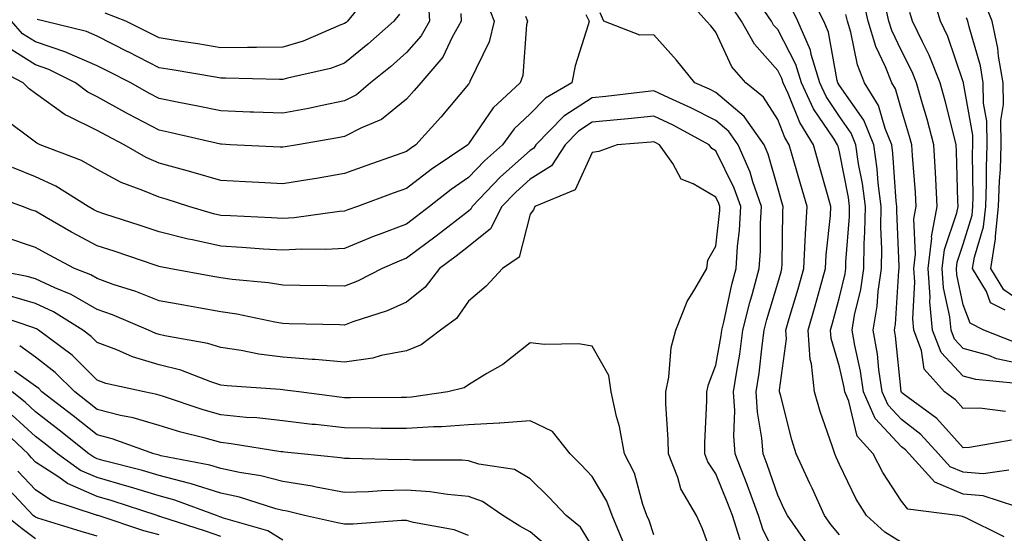
# Model space of a CAD drawing. Units: inches. Extents: x 1000163 to 1002803, y 7242458 to 7245098.
# Drawn here: x 1000316 to 1000475, y 7244889 to 7244972 of the extents above; entities that cross this region are included whole.
import ezdxf

# ---------------------------------------------------------------- set-up
doc = ezdxf.new("R2010")
doc.units = ezdxf.units.IN
doc.header["$MEASUREMENT"] = 0
doc.layers.add('Contour_10007242', color=7, linetype='Continuous', true_color=0x061411)

msp = doc.modelspace()

# ---------------------------------------------------------------- linework, layer by layer
at = {"layer": 'Contour_10007242'}
for points in [[(1000448.05, 7244888.8, 3076), (1000446.62, 7244890.49, 3076), (1000445.61, 7244891.92, 3076), (1000443.62, 7244896.35, 3076), (1000443.26, 7244897.13, 3076), (1000441.03, 7244901.92, 3076), (1000440.31, 7244904.18, 3076), (1000438.49, 7244911.48, 3076), (1000438.36, 7244911.92, 3076), (1000438.33, 7244912.2, 3076), (1000439.47, 7244920.5, 3076), (1000439.38, 7244921.92, 3076), (1000439.91, 7244923.78, 3076), (1000441.34, 7244928.63, 3076), (1000442.26, 7244931.92, 3076), (1000442.5, 7244936.37, 3076), (1000442.52, 7244937.45, 3076), (1000442.8, 7244941.92, 3076), (1000441.74, 7244945.61, 3076), (1000440.68, 7244949.29, 3076), (1000439.92, 7244951.92, 3076), (1000439.2, 7244953.07, 3076), (1000438.05, 7244956.01, 3076), (1000435.76, 7244959.63, 3076), (1000432.88, 7244961.92, 3076), (1000430.65, 7244964.52, 3076), (1000428.05, 7244970.13, 3076), (1000427.26, 7244971.13, 3076), (1000426.56, 7244971.92, 3076), (1000422.53, 7244976.4, 3076)], [(1000475.43, 7244899.3, 3072), (1000471.27, 7244898.7, 3072), (1000468.05, 7244898.93, 3072), (1000465.94, 7244899.81, 3072), (1000464.04, 7244901.92, 3072), (1000461.17, 7244905.05, 3072), (1000458.05, 7244907.46, 3072), (1000455.9, 7244909.77, 3072), (1000454.96, 7244911.92, 3072), (1000454.42, 7244915.55, 3072), (1000454.17, 7244918.04, 3072), (1000453.51, 7244921.92, 3072), (1000454.15, 7244925.82, 3072), (1000454.31, 7244928.18, 3072), (1000454.83, 7244931.92, 3072), (1000454.88, 7244935.09, 3072), (1000454.71, 7244938.58, 3072), (1000454.76, 7244941.92, 3072), (1000454.3, 7244945.67, 3072), (1000454.14, 7244948.01, 3072), (1000453.6, 7244951.92, 3072), (1000451.99, 7244955.86, 3072), (1000448.05, 7244961.48, 3072), (1000447.87, 7244961.74, 3072), (1000447.79, 7244961.92, 3072), (1000447.68, 7244962.29, 3072), (1000446.25, 7244970.12, 3072), (1000445.49, 7244971.92, 3072), (1000443, 7244976.87, 3072)], [(1000476.18, 7244920.05, 3067), (1000471.4, 7244921.92, 3067), (1000469.17, 7244923.04, 3067), (1000468.05, 7244926.04, 3067), (1000467.01, 7244930.88, 3067), (1000466.94, 7244931.92, 3067), (1000467.05, 7244932.92, 3067), (1000468.05, 7244935.85, 3067), (1000469.47, 7244940.5, 3067), (1000469.61, 7244941.92, 3067), (1000469.67, 7244943.54, 3067), (1000469.56, 7244950.41, 3067), (1000469.61, 7244951.92, 3067), (1000469.59, 7244953.46, 3067), (1000468.09, 7244961.88, 3067), (1000468.09, 7244961.96, 3067), (1000468.05, 7244962.08, 3067), (1000465.54, 7244969.41, 3067), (1000464.37, 7244971.92, 3067), (1000462.9, 7244976.77, 3067)], [(1000391.04, 7244974.91, 3075), (1000392.22, 7244971.92, 3075), (1000391.43, 7244968.54, 3075), (1000388.29, 7244962.16, 3075), (1000388.21, 7244961.92, 3075), (1000388.13, 7244961.84, 3075), (1000388.05, 7244961.73, 3075), (1000383.59, 7244956.38, 3075), (1000379.56, 7244951.92, 3075), (1000378.67, 7244951.3, 3075), (1000378.05, 7244950.84, 3075), (1000376.36, 7244950.23, 3075), (1000371.48, 7244948.49, 3075), (1000368.05, 7244947.24, 3075), (1000363.5, 7244946.47, 3075), (1000362.44, 7244946.31, 3075), (1000358.05, 7244945.59, 3075), (1000354.18, 7244945.79, 3075), (1000352.03, 7244945.9, 3075), (1000348.05, 7244946.1, 3075), (1000343.56, 7244947.43, 3075), (1000342.19, 7244947.78, 3075), (1000338.05, 7244948.92, 3075), (1000335.95, 7244949.82, 3075), (1000332.43, 7244951.92, 3075), (1000329.53, 7244953.4, 3075), (1000328.05, 7244954.22, 3075), (1000323.49, 7244956.48, 3075), (1000322.86, 7244956.73, 3075), (1000318.05, 7244960.2, 3075), (1000317.07, 7244960.94, 3075), (1000316.06, 7244961.92, 3075), (1000310.82, 7244964.69, 3075)], [(1000381.56, 7244975.43, 3073), (1000381.78, 7244971.92, 3073), (1000380.44, 7244969.53, 3073), (1000378.05, 7244966.83, 3073), (1000375.45, 7244964.52, 3073), (1000372.24, 7244961.92, 3073), (1000369.97, 7244960, 3073), (1000368.05, 7244959, 3073), (1000364.41, 7244958.28, 3073), (1000362.18, 7244957.79, 3073), (1000358.05, 7244957.01, 3073), (1000353.31, 7244957.18, 3073), (1000352.78, 7244957.19, 3073), (1000348.05, 7244957.37, 3073), (1000344.3, 7244958.17, 3073), (1000341.22, 7244958.75, 3073), (1000338.05, 7244959.4, 3073), (1000336.39, 7244960.26, 3073), (1000333.47, 7244961.92, 3073), (1000329.9, 7244963.77, 3073), (1000328.05, 7244964.69, 3073), (1000323.19, 7244966.78, 3073), (1000323, 7244966.87, 3073), (1000318.05, 7244968.53, 3073), (1000315.99, 7244969.86, 3073), (1000314.2, 7244971.92, 3073)], [(1000474.65, 7244888.52, 3074), (1000468.36, 7244891.61, 3074), (1000468.05, 7244891.75, 3074), (1000467.92, 7244891.79, 3074), (1000467.1, 7244891.92, 3074), (1000459.11, 7244892.98, 3074), (1000458.05, 7244894.27, 3074), (1000455.04, 7244898.91, 3074), (1000453.47, 7244901.92, 3074), (1000450.92, 7244904.79, 3074), (1000449.54, 7244910.43, 3074), (1000448.89, 7244911.92, 3074), (1000448.78, 7244912.65, 3074), (1000448.05, 7244916, 3074), (1000446.69, 7244920.56, 3074), (1000446.59, 7244921.92, 3074), (1000446.92, 7244923.05, 3074), (1000448.05, 7244927.26, 3074), (1000448.94, 7244931.03, 3074), (1000449.07, 7244931.92, 3074), (1000449.08, 7244932.95, 3074), (1000449.65, 7244940.32, 3074), (1000449.68, 7244941.92, 3074), (1000449.5, 7244943.37, 3074), (1000448.05, 7244950.75, 3074), (1000447.8, 7244951.67, 3074), (1000447.72, 7244951.92, 3074), (1000447.18, 7244952.79, 3074), (1000443.86, 7244957.73, 3074), (1000441.9, 7244961.92, 3074), (1000441.01, 7244964.88, 3074), (1000438.05, 7244970.54, 3074), (1000437.4, 7244971.27, 3074), (1000437.03, 7244971.92, 3074), (1000434.81, 7244975.16, 3074)], [(1000474.87, 7244908.74, 3070), (1000470.66, 7244909.31, 3070), (1000468.05, 7244909.24, 3070), (1000466.78, 7244910.65, 3070), (1000465.04, 7244911.92, 3070), (1000461.72, 7244915.59, 3070), (1000461.32, 7244918.65, 3070), (1000460.07, 7244921.92, 3070), (1000459.9, 7244923.77, 3070), (1000460.22, 7244929.75, 3070), (1000460.07, 7244931.92, 3070), (1000460.34, 7244934.21, 3070), (1000460.07, 7244939.9, 3070), (1000460.44, 7244941.92, 3070), (1000460.32, 7244944.19, 3070), (1000459.82, 7244950.15, 3070), (1000459.72, 7244951.92, 3070), (1000459.37, 7244953.24, 3070), (1000458.05, 7244957.58, 3070), (1000457.08, 7244960.95, 3070), (1000456.49, 7244961.92, 3070), (1000455.48, 7244964.49, 3070), (1000453.91, 7244967.78, 3070), (1000452.69, 7244971.92, 3070), (1000451.83, 7244975.7, 3070)], [(1000478.05, 7244926.06, 3065), (1000474.58, 7244928.45, 3065), (1000472.51, 7244931.92, 3065), (1000473.26, 7244936.71, 3065), (1000473.25, 7244937.12, 3065), (1000473.77, 7244941.92, 3065), (1000473.91, 7244946.06, 3065), (1000474.06, 7244947.93, 3065), (1000474.19, 7244951.92, 3065), (1000474.14, 7244955.83, 3065), (1000474.54, 7244958.41, 3065), (1000474.49, 7244961.92, 3065), (1000473.75, 7244966.22, 3065), (1000473.64, 7244967.51, 3065), (1000472.72, 7244971.92, 3065), (1000471.4, 7244975.27, 3065)], [(1000370.64, 7244974.51, 3071), (1000368.53, 7244971.92, 3071), (1000368.27, 7244971.7, 3071), (1000368.05, 7244971.51, 3071), (1000367.41, 7244971.28, 3071), (1000361.32, 7244968.65, 3071), (1000358.05, 7244967.67, 3071), (1000353.78, 7244967.65, 3071), (1000352.36, 7244967.61, 3071), (1000348.05, 7244967.59, 3071), (1000344.34, 7244968.21, 3071), (1000341.29, 7244968.68, 3071), (1000338.05, 7244969.21, 3071), (1000336.25, 7244970.12, 3071), (1000332.68, 7244971.92, 3071), (1000329.34, 7244973.21, 3071)], [(1000443.1, 7244886.97, 3077), (1000439.61, 7244891.92, 3077), (1000439.12, 7244892.99, 3077), (1000438.05, 7244895.24, 3077), (1000436.35, 7244900.22, 3077), (1000435.7, 7244901.92, 3077), (1000435.5, 7244904.47, 3077), (1000434.79, 7244908.66, 3077), (1000434.59, 7244911.92, 3077), (1000435.03, 7244914.94, 3077), (1000435.53, 7244919.4, 3077), (1000435.87, 7244921.92, 3077), (1000436.3, 7244923.67, 3077), (1000438.05, 7244929.54, 3077), (1000438.6, 7244931.37, 3077), (1000438.74, 7244931.92, 3077), (1000438.79, 7244932.66, 3077), (1000438.88, 7244941.09, 3077), (1000438.93, 7244941.92, 3077), (1000438.73, 7244942.6, 3077), (1000438.05, 7244944.96, 3077), (1000436.53, 7244950.4, 3077), (1000435.87, 7244951.92, 3077), (1000432.62, 7244956.49, 3077), (1000428.05, 7244960.34, 3077), (1000427.01, 7244960.88, 3077), (1000424.67, 7244961.92, 3077), (1000421.71, 7244965.58, 3077), (1000418.05, 7244969.69, 3077), (1000415.75, 7244969.62, 3077), (1000409.92, 7244971.92, 3077), (1000409.35, 7244973.22, 3077)], [(1000458.05, 7244887.59, 3075), (1000455.39, 7244889.26, 3075), (1000452.4, 7244891.92, 3075), (1000450.74, 7244894.61, 3075), (1000448.05, 7244900.19, 3075), (1000447.52, 7244901.39, 3075), (1000447.28, 7244901.92, 3075), (1000446.91, 7244903.06, 3075), (1000444.9, 7244908.77, 3075), (1000443.99, 7244911.92, 3075), (1000443.52, 7244916.45, 3075), (1000443.3, 7244917.17, 3075), (1000442.98, 7244921.92, 3075), (1000444.11, 7244925.86, 3075), (1000444.9, 7244928.77, 3075), (1000445.77, 7244931.92, 3075), (1000445.89, 7244934.08, 3075), (1000446.57, 7244940.44, 3075), (1000446.65, 7244941.92, 3075), (1000446.11, 7244943.86, 3075), (1000444.76, 7244948.63, 3075), (1000443.82, 7244951.92, 3075), (1000441.61, 7244955.48, 3075), (1000439.75, 7244960.22, 3075), (1000438.96, 7244961.92, 3075), (1000438.74, 7244962.61, 3075), (1000438.05, 7244963.94, 3075), (1000434.3, 7244968.17, 3075), (1000432.2, 7244971.92, 3075), (1000430.51, 7244974.38, 3075)], [(1000476.55, 7244893.42, 3073), (1000471.27, 7244895.14, 3073), (1000468.05, 7244895.38, 3073), (1000463.44, 7244897.31, 3073), (1000459.29, 7244901.92, 3073), (1000458.69, 7244902.56, 3073), (1000458.05, 7244903.06, 3073), (1000453.79, 7244907.66, 3073), (1000451.93, 7244911.92, 3073), (1000451.42, 7244915.29, 3073), (1000450.51, 7244919.46, 3073), (1000450.09, 7244921.92, 3073), (1000450.49, 7244924.36, 3073), (1000451.47, 7244928.5, 3073), (1000451.95, 7244931.92, 3073), (1000452.01, 7244935.88, 3073), (1000452.16, 7244937.81, 3073), (1000452.22, 7244941.92, 3073), (1000451.76, 7244945.63, 3073), (1000451.14, 7244948.83, 3073), (1000450.7, 7244951.92, 3073), (1000449.93, 7244953.8, 3073), (1000448.05, 7244956.49, 3073), (1000445.86, 7244959.73, 3073), (1000444.85, 7244961.92, 3073), (1000443.46, 7244966.51, 3073), (1000443.33, 7244967.2, 3073), (1000441.33, 7244971.92, 3073), (1000440.24, 7244974.11, 3073)], [(1000476.68, 7244913.29, 3069), (1000470.06, 7244913.93, 3069), (1000468.05, 7244914.5, 3069), (1000464.45, 7244918.32, 3069), (1000463.07, 7244921.92, 3069), (1000462.64, 7244926.51, 3069), (1000462.69, 7244927.28, 3069), (1000462.36, 7244931.92, 3069), (1000462.95, 7244936.82, 3069), (1000462.94, 7244937.03, 3069), (1000463.83, 7244941.92, 3069), (1000463.59, 7244946.38, 3069), (1000463.57, 7244947.44, 3069), (1000463.31, 7244951.92, 3069), (1000462.2, 7244956.07, 3069), (1000461.47, 7244958.5, 3069), (1000460.5, 7244961.92, 3069), (1000459.81, 7244963.68, 3069), (1000458.05, 7244967.1, 3069), (1000456.5, 7244970.37, 3069), (1000456.03, 7244971.92, 3069), (1000455.45, 7244974.52, 3069)], [(1000478.05, 7244916.33, 3068), (1000473.44, 7244917.31, 3068), (1000472.17, 7244917.8, 3068), (1000468.05, 7244918.97, 3068), (1000466.62, 7244920.49, 3068), (1000466.08, 7244921.92, 3068), (1000465.87, 7244924.1, 3068), (1000464.87, 7244928.74, 3068), (1000464.64, 7244931.92, 3068), (1000465.01, 7244934.96, 3068), (1000467.03, 7244940.9, 3068), (1000467.22, 7244941.92, 3068), (1000467.17, 7244942.8, 3068), (1000466.97, 7244950.84, 3068), (1000466.91, 7244951.92, 3068), (1000466.5, 7244953.47, 3068), (1000465.13, 7244959, 3068), (1000464.3, 7244961.92, 3068), (1000462.53, 7244966.4, 3068), (1000461.44, 7244968.53, 3068), (1000459.85, 7244971.92, 3068), (1000459.43, 7244973.3, 3068)], [(1000397.29, 7244972.68, 3076), (1000397.59, 7244971.92, 3076), (1000397.44, 7244971.31, 3076), (1000396.85, 7244963.12, 3076), (1000396.42, 7244961.92, 3076), (1000392.07, 7244957.9, 3076), (1000388.05, 7244952.04, 3076), (1000388, 7244951.97, 3076), (1000387.95, 7244951.92, 3076), (1000382.04, 7244947.93, 3076), (1000378.05, 7244944.83, 3076), (1000375.91, 7244944.06, 3076), (1000370.11, 7244941.92, 3076), (1000368.59, 7244941.38, 3076), (1000368.05, 7244941.16, 3076), (1000367.24, 7244941.11, 3076), (1000359.89, 7244940.08, 3076), (1000358.05, 7244939.98, 3076), (1000356.22, 7244940.09, 3076), (1000349.58, 7244940.39, 3076), (1000348.05, 7244940.47, 3076), (1000346.87, 7244940.74, 3076), (1000342.87, 7244941.92, 3076), (1000339.22, 7244943.09, 3076), (1000338.05, 7244943.41, 3076), (1000335.45, 7244944.52, 3076), (1000331.92, 7244945.79, 3076), (1000328.05, 7244947.89, 3076), (1000325.49, 7244949.36, 3076), (1000318.84, 7244951.92, 3076), (1000318.27, 7244952.14, 3076), (1000318.05, 7244952.31, 3076), (1000316.37, 7244953.6, 3076), (1000312.56, 7244956.43, 3076)], [(1000386.82, 7244973.15, 3074), (1000386.9, 7244971.92, 3074), (1000385.43, 7244969.3, 3074), (1000383.91, 7244966.06, 3074), (1000380.37, 7244961.92, 3074), (1000379.31, 7244960.66, 3074), (1000378.05, 7244959.26, 3074), (1000373.99, 7244955.98, 3074), (1000370.8, 7244954.67, 3074), (1000368.05, 7244953.25, 3074), (1000366.95, 7244953.02, 3074), (1000360.45, 7244951.92, 3074), (1000358.42, 7244951.55, 3074), (1000358.05, 7244951.49, 3074), (1000357.64, 7244951.51, 3074), (1000349.55, 7244951.92, 3074), (1000348.12, 7244951.99, 3074), (1000348.05, 7244951.99, 3074), (1000347.96, 7244952.01, 3074), (1000339.99, 7244953.86, 3074), (1000338.05, 7244954.26, 3074), (1000333.13, 7244956.84, 3074), (1000333.02, 7244956.89, 3074), (1000328.05, 7244959.64, 3074), (1000326.53, 7244960.4, 3074), (1000324.56, 7244961.92, 3074), (1000320.23, 7244964.1, 3074), (1000318.05, 7244964.82, 3074), (1000313.72, 7244967.59, 3074)], [(1000407.02, 7244972.95, 3077), (1000407.57, 7244971.92, 3077), (1000407.42, 7244971.3, 3077), (1000405.31, 7244964.66, 3077), (1000404.78, 7244961.92, 3077), (1000400.51, 7244959.46, 3077), (1000398.05, 7244956.92, 3077), (1000395.47, 7244954.5, 3077), (1000393.57, 7244951.92, 3077), (1000390.66, 7244949.31, 3077), (1000388.05, 7244946.6, 3077), (1000385.29, 7244944.68, 3077), (1000381.77, 7244941.92, 3077), (1000379.68, 7244940.29, 3077), (1000378.05, 7244939.08, 3077), (1000373.48, 7244937.35, 3077), (1000372.84, 7244937.13, 3077), (1000368.05, 7244935.15, 3077), (1000365.02, 7244934.95, 3077), (1000361.15, 7244935.02, 3077), (1000358.05, 7244934.84, 3077), (1000354.94, 7244935.03, 3077), (1000351.43, 7244935.3, 3077), (1000348.05, 7244935.49, 3077), (1000343.44, 7244936.53, 3077), (1000342.78, 7244936.65, 3077), (1000338.05, 7244937.83, 3077), (1000334.98, 7244938.85, 3077), (1000329.28, 7244940.69, 3077), (1000328.05, 7244941.09, 3077), (1000327.51, 7244941.38, 3077), (1000326.58, 7244941.92, 3077), (1000321.34, 7244945.21, 3077), (1000318.05, 7244946.7, 3077), (1000314.34, 7244948.21, 3077)], [(1000376.93, 7244973.04, 3072), (1000376.01, 7244971.92, 3072), (1000371.81, 7244968.16, 3072), (1000368.05, 7244965.08, 3072), (1000365.74, 7244964.23, 3072), (1000358.83, 7244962.7, 3072), (1000358.05, 7244962.47, 3072), (1000357.5, 7244962.47, 3072), (1000348.8, 7244962.67, 3072), (1000348.05, 7244962.67, 3072), (1000347.15, 7244962.82, 3072), (1000340.16, 7244964.03, 3072), (1000338.05, 7244964.37, 3072), (1000333.06, 7244966.93, 3072), (1000333.02, 7244966.95, 3072), (1000328.05, 7244969.47, 3072), (1000326.33, 7244970.2, 3072), (1000319.48, 7244971.92, 3072), (1000318.32, 7244972.19, 3072)], [(1000475.82, 7244904.15, 3071), (1000469.07, 7244902.94, 3071), (1000468.05, 7244902.91, 3071), (1000463.78, 7244907.65, 3071), (1000458.36, 7244911.61, 3071), (1000458.05, 7244911.85, 3071), (1000458, 7244911.92, 3071), (1000457.99, 7244911.98, 3071), (1000457.09, 7244920.96, 3071), (1000456.94, 7244921.92, 3071), (1000457.09, 7244922.88, 3071), (1000457.65, 7244931.52, 3071), (1000457.71, 7244931.92, 3071), (1000457.71, 7244932.26, 3071), (1000457.29, 7244941.16, 3071), (1000457.3, 7244941.92, 3071), (1000457.19, 7244942.78, 3071), (1000456.68, 7244950.55, 3071), (1000456.5, 7244951.92, 3071), (1000455.42, 7244954.55, 3071), (1000454.37, 7244958.24, 3071), (1000452.07, 7244961.92, 3071), (1000450.94, 7244964.81, 3071), (1000449.88, 7244970.09, 3071), (1000449.34, 7244971.92, 3071), (1000449.09, 7244972.96, 3071)], [(1000474.81, 7244925.16, 3066), (1000472.47, 7244926.34, 3066), (1000471.78, 7244928.19, 3066), (1000469.56, 7244931.92, 3066), (1000469.85, 7244933.72, 3066), (1000471.33, 7244938.64, 3066), (1000471.69, 7244941.92, 3066), (1000471.81, 7244945.68, 3066), (1000471.78, 7244948.19, 3066), (1000471.91, 7244951.92, 3066), (1000471.86, 7244955.73, 3066), (1000471.34, 7244958.63, 3066), (1000471.29, 7244961.92, 3066), (1000470.81, 7244964.68, 3066), (1000468.98, 7244970.99, 3066), (1000468.78, 7244971.92, 3066), (1000468.58, 7244972.45, 3066)], [(1000438.05, 7244884.88, 3078), (1000435.69, 7244889.56, 3078), (1000434.93, 7244891.92, 3078), (1000433.16, 7244896.81, 3078), (1000433.11, 7244896.98, 3078), (1000431.18, 7244901.92, 3078), (1000430.97, 7244904.84, 3078), (1000431.12, 7244908.85, 3078), (1000430.92, 7244911.92, 3078), (1000431.43, 7244915.3, 3078), (1000431.91, 7244918.06, 3078), (1000432.44, 7244921.92, 3078), (1000433.56, 7244926.41, 3078), (1000433.98, 7244927.85, 3078), (1000435.07, 7244931.92, 3078), (1000435.25, 7244934.72, 3078), (1000435.29, 7244939.16, 3078), (1000435.45, 7244941.92, 3078), (1000434.05, 7244945.92, 3078), (1000433.62, 7244947.49, 3078), (1000431.68, 7244951.92, 3078), (1000430.17, 7244954.04, 3078), (1000428.05, 7244955.83, 3078), (1000424.03, 7244957.9, 3078), (1000420.48, 7244959.49, 3078), (1000418.05, 7244960.63, 3078), (1000416.61, 7244960.48, 3078), (1000410.25, 7244959.72, 3078), (1000408.05, 7244959.51, 3078), (1000403.46, 7244956.51, 3078), (1000398.98, 7244951.92, 3078), (1000398.62, 7244951.35, 3078), (1000398.05, 7244951, 3078), (1000393.27, 7244946.7, 3078), (1000388.68, 7244941.92, 3078), (1000388.47, 7244941.5, 3078), (1000388.05, 7244941.17, 3078), (1000384.73, 7244938.6, 3078), (1000382.84, 7244937.13, 3078), (1000378.05, 7244933.55, 3078), (1000376.87, 7244933.1, 3078), (1000374.14, 7244931.92, 3078), (1000370.15, 7244929.82, 3078), (1000368.05, 7244929.02, 3078), (1000365.21, 7244929.08, 3078), (1000360.8, 7244929.17, 3078), (1000358.05, 7244929.22, 3078), (1000355.73, 7244929.6, 3078), (1000349.86, 7244930.11, 3078), (1000348.05, 7244930.38, 3078), (1000346.74, 7244930.61, 3078), (1000339.68, 7244931.92, 3078), (1000338.29, 7244932.16, 3078), (1000338.05, 7244932.23, 3078), (1000337.59, 7244932.38, 3078), (1000330.81, 7244934.68, 3078), (1000328.05, 7244935.58, 3078), (1000323.91, 7244937.78, 3078), (1000319.82, 7244940.15, 3078), (1000318.05, 7244941.16, 3078), (1000317.47, 7244941.34, 3078), (1000315.97, 7244941.92, 3078), (1000310.18, 7244944.05, 3078)], [(1000431.96, 7244888.01, 3079), (1000430.72, 7244891.92, 3079), (1000430, 7244893.87, 3079), (1000428.05, 7244898.68, 3079), (1000426.77, 7244900.64, 3079), (1000426.26, 7244901.92, 3079), (1000426.25, 7244903.72, 3079), (1000426.62, 7244910.49, 3079), (1000426.61, 7244911.92, 3079), (1000426.86, 7244913.11, 3079), (1000428.05, 7244916.27, 3079), (1000428.9, 7244921.07, 3079), (1000429.02, 7244921.92, 3079), (1000429.33, 7244923.2, 3079), (1000430.66, 7244929.31, 3079), (1000431.35, 7244931.92, 3079), (1000431.58, 7244935.45, 3079), (1000431.87, 7244938.1, 3079), (1000432.08, 7244941.92, 3079), (1000431.04, 7244944.91, 3079), (1000428.05, 7244950.91, 3079), (1000427.42, 7244951.29, 3079), (1000426.98, 7244951.92, 3079), (1000421.17, 7244955.05, 3079), (1000418.05, 7244956.51, 3079), (1000413.88, 7244956.09, 3079), (1000412.08, 7244955.95, 3079), (1000408.05, 7244955.56, 3079), (1000405.85, 7244954.12, 3079), (1000403.7, 7244951.92, 3079), (1000401.47, 7244948.5, 3079), (1000398.05, 7244946.35, 3079), (1000395.72, 7244944.25, 3079), (1000393.47, 7244941.92, 3079), (1000391.65, 7244938.32, 3079), (1000388.05, 7244935.45, 3079), (1000386.06, 7244933.91, 3079), (1000383.38, 7244931.92, 3079), (1000381.08, 7244928.89, 3079), (1000378.05, 7244926.47, 3079), (1000374.95, 7244925.02, 3079), (1000369.39, 7244923.26, 3079), (1000368.05, 7244922.75, 3079), (1000367.2, 7244922.77, 3079), (1000359.1, 7244922.97, 3079), (1000358.05, 7244922.99, 3079), (1000356.77, 7244923.2, 3079), (1000350.64, 7244924.51, 3079), (1000348.05, 7244924.87, 3079), (1000344.45, 7244925.52, 3079), (1000342.07, 7244925.94, 3079), (1000338.05, 7244926.69, 3079), (1000334.3, 7244928.17, 3079), (1000330.64, 7244929.33, 3079), (1000328.05, 7244930.25, 3079), (1000327, 7244930.87, 3079), (1000324.37, 7244931.92, 3079), (1000320.21, 7244934.08, 3079), (1000318.05, 7244935.3, 3079), (1000313.11, 7244936.98, 3079)], [(1000428.05, 7244883.88, 3080), (1000425.91, 7244889.78, 3080), (1000424.9, 7244891.92, 3080), (1000422.4, 7244896.27, 3080), (1000421.9, 7244898.07, 3080), (1000420.38, 7244901.92, 3080), (1000420.36, 7244904.23, 3080), (1000419.96, 7244910.01, 3080), (1000419.95, 7244911.92, 3080), (1000420.43, 7244914.3, 3080), (1000420.84, 7244919.13, 3080), (1000421.6, 7244921.92, 3080), (1000423.4, 7244926.57, 3080), (1000424.67, 7244928.54, 3080), (1000426.59, 7244931.92, 3080), (1000426.75, 7244933.22, 3080), (1000428.05, 7244935.51, 3080), (1000428.68, 7244941.29, 3080), (1000428.72, 7244941.92, 3080), (1000428.55, 7244942.42, 3080), (1000428.05, 7244943.41, 3080), (1000424.38, 7244945.59, 3080), (1000422.45, 7244946.32, 3080), (1000421.12, 7244948.85, 3080), (1000418.96, 7244951.92, 3080), (1000418.37, 7244952.24, 3080), (1000418.05, 7244952.39, 3080), (1000417.62, 7244952.35, 3080), (1000412.12, 7244951.92, 3080), (1000409.15, 7244950.82, 3080), (1000408.05, 7244950.64, 3080), (1000405.33, 7244944.64, 3080), (1000398.82, 7244941.92, 3080), (1000398.57, 7244941.4, 3080), (1000398.05, 7244940.67, 3080), (1000396.26, 7244933.71, 3080), (1000393.56, 7244931.92, 3080), (1000390.91, 7244929.06, 3080), (1000388.05, 7244926.6, 3080), (1000386.14, 7244923.83, 3080), (1000383.56, 7244921.92, 3080), (1000380.42, 7244919.55, 3080), (1000378.05, 7244918.58, 3080), (1000373.94, 7244917.81, 3080), (1000372.58, 7244917.39, 3080), (1000368.05, 7244916.75, 3080), (1000363.3, 7244917.17, 3080), (1000362.79, 7244917.18, 3080), (1000358.05, 7244917.55, 3080), (1000354.17, 7244918.04, 3080), (1000351.34, 7244918.63, 3080), (1000348.05, 7244919.11, 3080), (1000345.91, 7244919.78, 3080), (1000338.97, 7244921, 3080), (1000338.05, 7244921.24, 3080), (1000337.52, 7244921.39, 3080), (1000336.33, 7244921.92, 3080), (1000330.53, 7244924.4, 3080), (1000328.05, 7244925.27, 3080), (1000323.83, 7244927.7, 3080), (1000321.2, 7244928.77, 3080), (1000318.05, 7244930.22, 3080), (1000316.73, 7244930.6, 3080), (1000310.09, 7244931.92, 3080)], [(1000418.05, 7244888.83, 3081), (1000417.25, 7244891.12, 3081), (1000416.92, 7244891.92, 3081), (1000416.25, 7244893.72, 3081), (1000414.92, 7244898.79, 3081), (1000413.28, 7244901.92, 3081), (1000412.49, 7244906.36, 3081), (1000412.01, 7244907.96, 3081), (1000411.15, 7244911.92, 3081), (1000410.74, 7244914.61, 3081), (1000408.05, 7244919.35, 3081), (1000405.83, 7244919.7, 3081), (1000400.35, 7244919.62, 3081), (1000398.05, 7244919.89, 3081), (1000393.6, 7244916.37, 3081), (1000391.06, 7244914.93, 3081), (1000388.05, 7244913.07, 3081), (1000387.37, 7244912.6, 3081), (1000384.75, 7244911.92, 3081), (1000378.88, 7244911.09, 3081), (1000378.05, 7244911.03, 3081), (1000377.17, 7244911.04, 3081), (1000368.98, 7244910.99, 3081), (1000368.05, 7244911, 3081), (1000367.22, 7244911.09, 3081), (1000360.63, 7244911.92, 3081), (1000358.37, 7244912.24, 3081), (1000358.05, 7244912.26, 3081), (1000357.65, 7244912.32, 3081), (1000349.04, 7244912.91, 3081), (1000348.05, 7244913.05, 3081), (1000346.4, 7244913.57, 3081), (1000341.57, 7244915.44, 3081), (1000338.05, 7244916.33, 3081), (1000333.75, 7244917.62, 3081), (1000331.23, 7244918.74, 3081), (1000328.05, 7244919.93, 3081), (1000327.05, 7244920.92, 3081), (1000325.72, 7244921.92, 3081), (1000320.99, 7244924.86, 3081), (1000318.05, 7244926.22, 3081), (1000313.64, 7244927.51, 3081)], [(1000413.3, 7244887.17, 3082), (1000411.3, 7244891.92, 3082), (1000410.42, 7244894.29, 3082), (1000408.05, 7244898.25, 3082), (1000406.26, 7244900.13, 3082), (1000404.49, 7244901.92, 3082), (1000401.65, 7244905.52, 3082), (1000398.05, 7244907.25, 3082), (1000393.11, 7244906.86, 3082), (1000393.01, 7244906.88, 3082), (1000388.05, 7244906.62, 3082), (1000383.68, 7244906.29, 3082), (1000382.42, 7244906.29, 3082), (1000378.05, 7244906, 3082), (1000373.93, 7244906.04, 3082), (1000372.21, 7244906.08, 3082), (1000368.05, 7244906.11, 3082), (1000363.33, 7244906.64, 3082), (1000362.82, 7244906.69, 3082), (1000358.05, 7244907.23, 3082), (1000353.85, 7244907.72, 3082), (1000352.15, 7244907.82, 3082), (1000348.05, 7244908.25, 3082), (1000345.18, 7244909.05, 3082), (1000338.76, 7244911.21, 3082), (1000338.05, 7244911.42, 3082), (1000337.67, 7244911.54, 3082), (1000335.62, 7244911.92, 3082), (1000329.44, 7244913.31, 3082), (1000328.05, 7244913.83, 3082), (1000324.01, 7244917.88, 3082), (1000318.58, 7244921.92, 3082), (1000318.26, 7244922.13, 3082), (1000318.05, 7244922.21, 3082), (1000317.63, 7244922.34, 3082), (1000310.8, 7244924.67, 3082)], [(1000408.05, 7244886.96, 3083), (1000406.17, 7244890.05, 3083), (1000403.84, 7244891.92, 3083), (1000401.03, 7244894.9, 3083), (1000398.05, 7244897.88, 3083), (1000395.52, 7244899.39, 3083), (1000389.72, 7244900.25, 3083), (1000388.05, 7244900.81, 3083), (1000387.02, 7244900.89, 3083), (1000379.06, 7244900.91, 3083), (1000378.05, 7244900.99, 3083), (1000377.09, 7244900.96, 3083), (1000368.81, 7244901.16, 3083), (1000368.05, 7244901.14, 3083), (1000367.4, 7244901.27, 3083), (1000361, 7244901.92, 3083), (1000358.31, 7244902.18, 3083), (1000358.05, 7244902.22, 3083), (1000357.71, 7244902.26, 3083), (1000349.69, 7244903.56, 3083), (1000348.05, 7244903.73, 3083), (1000345.53, 7244904.44, 3083), (1000341.56, 7244905.43, 3083), (1000338.05, 7244906.5, 3083), (1000333.89, 7244907.76, 3083), (1000331.84, 7244908.13, 3083), (1000328.05, 7244909.09, 3083), (1000326.47, 7244910.34, 3083), (1000324.41, 7244911.92, 3083), (1000321.23, 7244915.1, 3083), (1000318.05, 7244917.56, 3083), (1000315.52, 7244919.39, 3083)], [(1000402.04, 7244885.91, 3084), (1000398.05, 7244889.32, 3084), (1000396.36, 7244890.23, 3084), (1000393.63, 7244891.92, 3084), (1000390.36, 7244894.23, 3084), (1000388.05, 7244895.01, 3084), (1000384.65, 7244895.32, 3084), (1000381.9, 7244895.77, 3084), (1000378.05, 7244896.06, 3084), (1000374.03, 7244895.94, 3084), (1000371.9, 7244895.77, 3084), (1000368.05, 7244895.64, 3084), (1000363.44, 7244896.53, 3084), (1000362.82, 7244896.69, 3084), (1000358.05, 7244897.47, 3084), (1000354.51, 7244898.38, 3084), (1000351.08, 7244898.89, 3084), (1000348.05, 7244899.55, 3084), (1000346.24, 7244900.11, 3084), (1000338.35, 7244901.62, 3084), (1000338.05, 7244901.7, 3084), (1000337.87, 7244901.74, 3084), (1000337.2, 7244901.92, 3084), (1000330.48, 7244904.35, 3084), (1000328.05, 7244904.97, 3084), (1000324.17, 7244908.04, 3084), (1000319.11, 7244911.92, 3084), (1000318.59, 7244912.46, 3084), (1000318.05, 7244912.87, 3084), (1000314.67, 7244915.3, 3084)], [(1000388.05, 7244888.72, 3085), (1000385.76, 7244889.63, 3085), (1000379.16, 7244890.81, 3085), (1000378.05, 7244891.13, 3085), (1000377.26, 7244891.13, 3085), (1000369.43, 7244890.54, 3085), (1000368.05, 7244890.55, 3085), (1000366.87, 7244890.74, 3085), (1000361.55, 7244891.92, 3085), (1000358.75, 7244892.62, 3085), (1000358.05, 7244892.74, 3085), (1000356.95, 7244893.02, 3085), (1000351.06, 7244894.93, 3085), (1000348.05, 7244895.57, 3085), (1000343.22, 7244897.09, 3085), (1000342.81, 7244897.16, 3085), (1000338.05, 7244898.4, 3085), (1000335.35, 7244899.22, 3085), (1000329.16, 7244900.81, 3085), (1000328.05, 7244901.13, 3085), (1000327.49, 7244901.36, 3085), (1000326.72, 7244901.92, 3085), (1000321.9, 7244905.77, 3085), (1000318.05, 7244908.73, 3085), (1000316.4, 7244910.27, 3085), (1000314.32, 7244911.92, 3085)], [(1000358.05, 7244887.96, 3086), (1000355.61, 7244889.48, 3086), (1000348.46, 7244891.51, 3086), (1000348.05, 7244891.68, 3086), (1000347.86, 7244891.73, 3086), (1000347.31, 7244891.92, 3086), (1000340.58, 7244894.45, 3086), (1000338.05, 7244895.11, 3086), (1000333.45, 7244896.52, 3086), (1000332.84, 7244896.71, 3086), (1000328.05, 7244898.07, 3086), (1000325.37, 7244899.24, 3086), (1000321.63, 7244901.92, 3086), (1000319.64, 7244903.51, 3086), (1000318.05, 7244904.73, 3086), (1000314.32, 7244908.19, 3086)], [(1000348.05, 7244888.54, 3087), (1000345.54, 7244889.41, 3087), (1000338.19, 7244891.78, 3087), (1000338.05, 7244891.83, 3087), (1000337.98, 7244891.85, 3087), (1000337.76, 7244891.92, 3087), (1000330.47, 7244894.34, 3087), (1000328.05, 7244895.03, 3087), (1000323.26, 7244897.13, 3087), (1000321.83, 7244898.14, 3087), (1000318.05, 7244900.58, 3087), (1000317.41, 7244901.28, 3087), (1000316.87, 7244901.92, 3087), (1000312.31, 7244906.18, 3087)], [(1000338.05, 7244888.8, 3088), (1000335.59, 7244889.46, 3088), (1000328.22, 7244891.92, 3088), (1000328.09, 7244891.96, 3088), (1000328.05, 7244891.97, 3088), (1000327.95, 7244892.02, 3088), (1000320.57, 7244894.44, 3088), (1000318.05, 7244896.07, 3088), (1000315.23, 7244899.1, 3088)], [(1000328.05, 7244888.62, 3089), (1000325.48, 7244889.35, 3089), (1000318.44, 7244891.53, 3089), (1000318.05, 7244891.65, 3089), (1000317.89, 7244891.76, 3089), (1000317.7, 7244891.92, 3089), (1000313.07, 7244896.9, 3089)], [(1000318.05, 7244888.17, 3090), (1000315.9, 7244889.77, 3090), (1000313.25, 7244891.92, 3090)]]:
    msp.add_polyline3d(points, dxfattribs=at)

doc.saveas('drawing.dxf')
